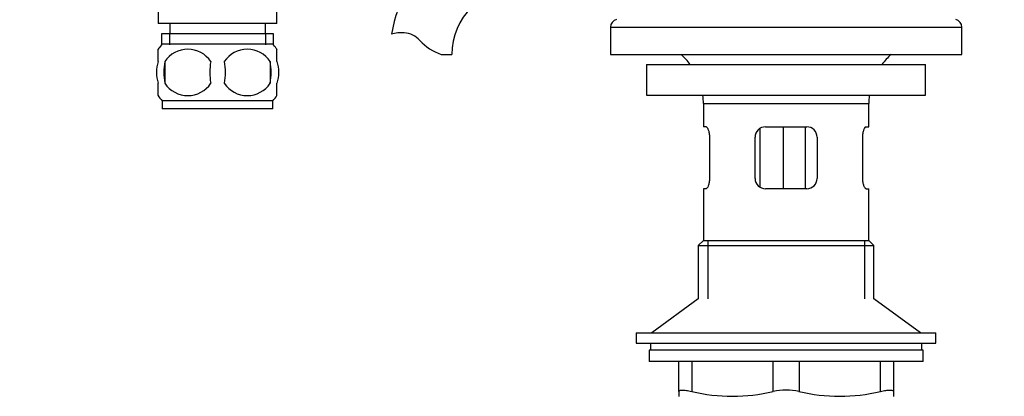
# Model space of a CAD drawing. Units: millimetres. Extents: x 0 to 1179, y 0 to 1888.
# Drawn here: x 500 to 691, y 1003 to 1076 of the extents above; entities that cross this region are included whole.
import ezdxf
from ezdxf import colors
from ezdxf.entities.mleader import LeaderData, LeaderLine
from ezdxf.math import Vec2, Vec3

# ---------------------------------------------------------------- set-up
doc = ezdxf.new("R2010")
doc.units = ezdxf.units.MM
doc.layers.add('DV1_Défaut', color=7, linetype='Continuous')
doc.layers.add('Défaut', color=7, linetype='Continuous')

# ---------------------------------------------------------------- blocks, each defined once
blk = doc.blocks.new('_DOT')
at = {"color": 0}
blk.add_line((0, 0), (-1, 0), dxfattribs=at)
at = {"color": 0, "const_width": 0.333}
blk.add_lwpolyline([(-0.1665, 0, 1), (0.1665, 0, 1)], format="xyb", close=True, dxfattribs=at)
blk = doc.blocks.new('SE')
at = {"layer": 'DV1_Défaut', "color": 7, "linetype": 'Continuous'}
for p, q in [((527.18, 1078.59), (527.18, 1075.59)), ((550.18, 1075.59), (550.18, 1078.59)), ((550.18, 1075.59), (527.18, 1075.59)), ((529.43, 1075.59), (529.43, 1073.59)), ((547.93, 1073.59), (547.93, 1075.59)), ((614.68, 1074.87), (682.68, 1074.87)), ((614.68, 1074.87), (614.68, 1069.58)), ((682.68, 1069.58), (682.68, 1074.87)), ((549.53, 1073.59), (527.83, 1073.59)), ((527.83, 1073.59), (527.83, 1071.43)), ((529.41, 1073.59), (529.41, 1071.43)), ((547.95, 1073.59), (547.95, 1071.43)), ((549.53, 1071.43), (549.53, 1073.59)), ((527.18, 1068.22), (527.18, 1070.59)), ((549.38, 1071.59), (527.98, 1071.59)), ((550.18, 1068.22), (550.18, 1070.59)), ((581.95, 1069.59), (584.02, 1069.59)), ((614.68, 1069.58), (682.68, 1069.58)), ((528.49, 1068.22), (528.49, 1064.01)), ((548.87, 1068.22), (548.87, 1064.01)), ((621.68, 1067.68), (675.68, 1067.68)), ((621.68, 1067.68), (621.68, 1061.68)), ((675.68, 1061.68), (675.68, 1067.68)), ((527.18, 1061.64), (527.18, 1064.01)), ((550.18, 1061.64), (550.18, 1064.01)), ((621.68, 1061.68), (675.68, 1061.68)), ((549.38, 1060.64), (527.98, 1060.64)), ((527.98, 1060.64), (527.98, 1059.09)), ((549.38, 1059.09), (549.38, 1060.64)), ((632.68, 1060.08), (664.68, 1060.08)), ((632.68, 1060.08), (632.68, 1055.58)), ((664.68, 1055.58), (664.68, 1060.08)), ((549.38, 1059.09), (527.98, 1059.09)), ((633.19, 1055.58), (632.68, 1055.58)), ((644.68, 1055.58), (652.68, 1055.58)), ((648.12, 1055.58), (648.12, 1043.58)), ((652.39, 1055.58), (652.39, 1043.58)), ((664.17, 1055.58), (664.68, 1055.58)), ((633.85, 1053.58), (633.85, 1045.58)), ((642.68, 1045.58), (642.68, 1053.58)), ((643.58, 1055.24), (643.58, 1043.94)), ((654.68, 1053.58), (654.68, 1045.58)), ((663.51, 1045.58), (663.51, 1053.58)), ((633.19, 1043.58), (632.68, 1043.58)), ((632.68, 1043.58), (632.68, 1033.58)), ((652.68, 1043.58), (644.68, 1043.58)), ((664.17, 1043.58), (664.68, 1043.58)), ((664.68, 1033.58), (664.68, 1043.58)), ((632.68, 1033.58), (631.68, 1032.58)), ((631.68, 1032.58), (665.68, 1032.58)), ((631.68, 1032.58), (631.68, 1022.23)), ((632.68, 1033.58), (664.68, 1033.58)), ((633.53, 1033.58), (633.53, 1022.23)), ((663.83, 1033.58), (663.83, 1022.23)), ((665.68, 1032.58), (664.68, 1033.58)), ((665.68, 1022.23), (665.68, 1032.58)), ((631.68, 1022.23), (622.68, 1015.68)), ((674.68, 1015.68), (665.68, 1022.23)), ((619.68, 1015.68), (677.68, 1015.68)), ((619.68, 1015.68), (619.68, 1013.68)), ((677.68, 1013.68), (677.68, 1015.68)), ((619.68, 1013.68), (677.68, 1013.68)), ((622.43, 1013.68), (622.43, 1012.28)), ((674.93, 1012.28), (674.93, 1013.68)), ((675.18, 1012.28), (622.18, 1012.28)), ((622.18, 1012.28), (622.18, 1010.08)), ((675.18, 1010.08), (675.18, 1012.28)), ((675.18, 1010.08), (622.18, 1010.08)), ((627.93, 1004.32), (627.93, 1010.08)), ((630.43, 1010.08), (630.43, 1004.32)), ((646.18, 1004.32), (646.18, 1010.08)), ((651.18, 1010.08), (651.18, 1004.32)), ((666.93, 1004.32), (666.93, 1010.08)), ((669.43, 1010.08), (669.43, 1004.32)), ((627.93, 1004.32), (627.93, 1003.36)), ((669.43, 1004.32), (669.43, 1003.36))]:
    blk.add_line(p, q, dxfattribs=at)
for centre, radius, start, end in [((596.93, 1069.59), 24.91, 125.5789, 170.8423), ((596.93, 1069.59), 12.91, 90, 180), ((616.18, 1074.87), 1.5, 101.941, 180), ((681.18, 1074.87), 1.5, 0, 78.059), ((574.33, 1065.43), 8.36, 86.9342, 103.808), ((574.55, 1069.38), 4.4, 41.929, 86.9342), ((533.81, 1066.12), 8, 138.3656, 145.9757), ((532.93, 1065.28), 5.32, 33.5056, 146.4944), ((544.43, 1065.28), 5.32, 33.5056, 146.4944), ((543.55, 1066.12), 8, 33.6097, 41.6344), ((585.18, 1078.94), 9.89, 221.929, 250.9403), ((620.08, 1060.08), 12.6, 37.0898, 48.9234), ((677.28, 1060.08), 12.6, 131.0766, 142.9102), ((539.81, 1066.12), 11.51, 169.4812, 190.5188), ((549.01, 1066.12), 11.83, 169.7706, 190.2294), ((530.63, 1066.12), 9.6, 347.3552, 12.6448), ((537.07, 1066.12), 11.98, 349.902, 10.098), ((532.93, 1066.95), 5.32, 213.5056, 326.4944), ((544.43, 1066.95), 5.32, 213.5056, 326.4944), ((533.81, 1066.12), 8, 213.6097, 223.2268), ((543.55, 1066.12), 8, 316.7732, 325.9757), ((620.08, 1060.08), 12.6, 0, 7.294), ((677.28, 1060.08), 12.6, 172.706, 180), ((644.68, 1053.58), 2, 90, 180), ((652.68, 1053.58), 2, 0, 90), ((644.68, 1045.58), 2, 180, 270), ((652.68, 1045.58), 2, 270, 0), ((638.3, 1036.58), 33.21, 256.2825, 283.7175), ((648.68, 992.75), 11.83, 77.8006, 102.1994), ((659.05, 1036.58), 33.21, 256.2825, 283.7175)]:
    blk.add_arc(centre, radius, start, end, dxfattribs=at)
for points, knots in [([(527.18, 1068.22), (526.98, 1067.54), (526.87, 1066.83), (526.87, 1065.4), (526.98, 1064.7), (527.18, 1064.01)], [0, 0, 0, 0, 0.5, 0.5, 1, 1, 1, 1]), ([(550.18, 1068.22), (550.38, 1067.54), (550.49, 1066.83), (550.49, 1065.4), (550.38, 1064.7), (550.18, 1064.01)], [0, 0, 0, 0, 0.5, 0.5, 1, 1, 1, 1]), ([(633.19, 1055.58), (633.22, 1055.58), (633.26, 1055.57), (633.33, 1055.52), (633.37, 1055.48), (633.44, 1055.38), (633.48, 1055.32), (633.55, 1055.18), (633.59, 1055.1), (633.65, 1054.92), (633.68, 1054.82), (633.74, 1054.6), (633.76, 1054.48), (633.82, 1054.12), (633.85, 1053.85), (633.85, 1053.58)], [0, 0, 0, 0, 0.125, 0.125, 0.25, 0.25, 0.375, 0.375, 0.5, 0.5, 0.625, 0.625, 0.75, 0.75, 1, 1, 1, 1]), ([(663.51, 1053.58), (663.51, 1053.72), (663.52, 1053.85), (663.54, 1054.11), (663.56, 1054.24), (663.62, 1054.61), (663.67, 1054.83), (663.81, 1055.19), (663.88, 1055.33), (663.99, 1055.48), (664.03, 1055.52), (664.1, 1055.57), (664.14, 1055.58), (664.17, 1055.58)], [0, 0, 0, 0, 0.125, 0.125, 0.25, 0.25, 0.5, 0.5, 0.75, 0.75, 0.875, 0.875, 1, 1, 1, 1]), ([(633.85, 1045.58), (633.85, 1045.45), (633.84, 1045.31), (633.82, 1045.05), (633.8, 1044.92), (633.74, 1044.56), (633.69, 1044.33), (633.55, 1043.97), (633.48, 1043.83), (633.37, 1043.68), (633.33, 1043.64), (633.26, 1043.59), (633.22, 1043.58), (633.19, 1043.58)], [0, 0, 0, 0, 0.125, 0.125, 0.25, 0.25, 0.5, 0.5, 0.75, 0.75, 0.875, 0.875, 1, 1, 1, 1]), ([(664.17, 1043.58), (664.14, 1043.58), (664.1, 1043.59), (664.03, 1043.64), (663.99, 1043.68), (663.92, 1043.78), (663.88, 1043.84), (663.81, 1043.98), (663.77, 1044.06), (663.71, 1044.24), (663.68, 1044.34), (663.62, 1044.56), (663.6, 1044.68), (663.54, 1045.04), (663.51, 1045.31), (663.51, 1045.58)], [0, 0, 0, 0, 0.125, 0.125, 0.25, 0.25, 0.375, 0.375, 0.5, 0.5, 0.625, 0.625, 0.75, 0.75, 1, 1, 1, 1]), ([(627.93, 1004.32), (627.93, 1004.4), (627.99, 1004.47), (628.15, 1004.54), (628.23, 1004.55), (628.39, 1004.58), (628.49, 1004.58), (628.71, 1004.58), (628.83, 1004.58), (629.1, 1004.55), (629.24, 1004.54), (629.7, 1004.47), (630.05, 1004.4), (630.43, 1004.32)], [0, 0, 0, 0, 0.25, 0.25, 0.375, 0.375, 0.5, 0.5, 0.625, 0.625, 0.75, 0.75, 1, 1, 1, 1]), ([(666.93, 1004.32), (667.31, 1004.4), (667.65, 1004.47), (668.11, 1004.54), (668.26, 1004.55), (668.53, 1004.58), (668.65, 1004.58), (668.87, 1004.58), (668.97, 1004.58), (669.13, 1004.55), (669.2, 1004.54), (669.37, 1004.47), (669.43, 1004.4), (669.43, 1004.32)], [0, 0, 0, 0, 0.25, 0.25, 0.375, 0.375, 0.5, 0.5, 0.625, 0.625, 0.75, 0.75, 1, 1, 1, 1])]:
    blk.add_open_spline(points, degree=3, knots=knots, dxfattribs=at)

msp = doc.modelspace()

# ---------------------------------------------------------------- block references
at = {"layer": 'Défaut'}
msp.add_blockref('SE', (0, 0), dxfattribs=at)

# ---------------------------------------------------------------- leaders
at = {"layer": 'Défaut', "color": 7, "linetype": 'Continuous'}
ml = msp.add_multileader_mtext('Standard', dxfattribs=at)
ml.set_content('{\\pxsm0.9;\\fSolid Edge ISO|b1||i0||c0|p34;\\W1.;19/10/2022\\P}', color=256)
ml.set_leader_properties()
ml.set_arrow_properties(name='DOT')
ml.build(insert=Vec2(0, 0))
ml.multileader.update_dxf_attribs({"leader_type": 0, "dogleg_length": 0, "arrow_head_size": 12})
ctx = ml.context
ctx.base_point, ctx.char_height, ctx.arrow_head_size, ctx.landing_gap_size = Vec3(970.33, 1881.32), 12, 12, 4.2
notes = []
notes.append((ctx, [(0, (0, 0, 0), (0, 0), (1, 0), 1, [])]))
ctx.mtext.insert = Vec3(972.33, 1887.44)
for ctx, leaders in notes:
    for number, flags, end, landing, length, lines in leaders:
        leader = LeaderData()
        leader.index, (leader.has_last_leader_line, leader.has_dogleg_vector, leader.attachment_direction) = number, flags
        leader.last_leader_point, leader.dogleg_vector, leader.dogleg_length = Vec3(end), Vec3(landing), length
        for number, points, colour, breaks in lines:
            line = LeaderLine()
            line.index, line.vertices, line.color, line.breaks = number, Vec3.list(points), colors.encode_raw_color(colour), breaks
            leader.lines.append(line)
        ctx.leaders.append(leader)

doc.saveas('drawing.dxf')
